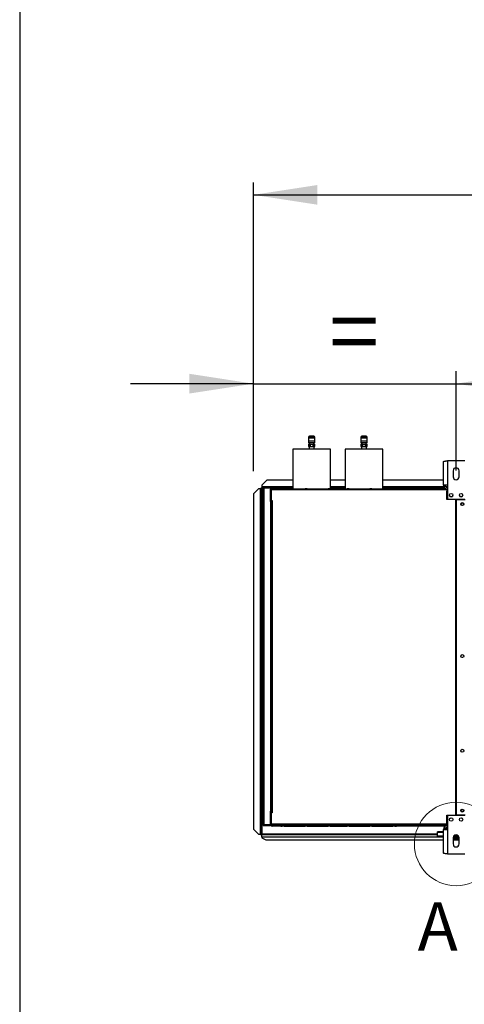
# Model space of a CAD drawing. Units: millimetres. Extents: x 5 to 414, y 3 to 291.
# Drawn here: x 5 to 41, y 126 to 205 of the extents above; entities that cross this region are included whole.
import ezdxf

# ---------------------------------------------------------------- set-up
doc = ezdxf.new("R2010")
doc.units = ezdxf.units.MM
doc.layers.add('GEOMETRY', color=7, linetype='Continuous')
doc.layers.add('TITLE', color=7, linetype='Continuous')
doc.styles.add('SLDTEXTSTYLE0', font='TXT', dxfattribs={"width": 0.605})
doc.dimstyles.new('SLDDIMSTYLE2', dxfattribs={"dimtxt": 5.136637, "dimasz": 3.5, "dimexe": 0, "dimexo": 0.0625, "dimgap": 1.284159, "dimtad": 1, "dimdec": 0, "dimlfac": 25, "dimrnd": 1e-09, "dimzin": 12, "dimdsep": 46, "dimtxsty": 'SLDTEXTSTYLE0', "dimsah": 1, "dimcen": 0.09, "dimadec": 0, "dimazin": 3, "dimtol": 1, "dimtp": 10, "dimtm": 10, "dimtfac": 1, "dimtdec": 0, "dimtofl": 0, "dimtmove": 0, "dimatfit": 3, "dimfxl": 0, "dimfrac": 2, "dimtolj": 1, "dimarcsym": 0})
doc.dimstyles.new('SLDDIMSTYLE3', dxfattribs={"dimtxt": 5.136637, "dimasz": 3.5, "dimexe": 0, "dimexo": 0.0625, "dimgap": 1.284159, "dimtad": 1, "dimdec": 0, "dimlfac": 25, "dimrnd": 1e-09, "dimzin": 12, "dimdsep": 46, "dimtxsty": 'SLDTEXTSTYLE0', "dimsah": 1, "dimcen": 0.09, "dimadec": 0, "dimazin": 3, "dimtol": 1, "dimtp": 10, "dimtm": 10, "dimtfac": 1, "dimtdec": 0, "dimtmove": 0, "dimatfit": 0, "dimfxl": 0, "dimfrac": 2, "dimtolj": 1, "dimtzin": 12, "dimarcsym": 0})
doc.dimstyles.new('SLDDIMSTYLE5', dxfattribs={"dimtxt": 5.136637, "dimasz": 3.5, "dimexe": 0, "dimexo": 0.0625, "dimgap": 1.284159, "dimtad": 1, "dimdec": 0, "dimlfac": 25, "dimrnd": 1e-09, "dimzin": 12, "dimdsep": 46, "dimtxsty": 'SLDTEXTSTYLE0', "dimsah": 1, "dimcen": 0.09, "dimadec": 0, "dimazin": 3, "dimtol": 1, "dimtp": 2, "dimtm": 2, "dimtfac": 1, "dimtdec": 0, "dimtofl": 0, "dimtmove": 0, "dimatfit": 3, "dimfxl": 0, "dimfrac": 2, "dimtolj": 1, "dimarcsym": 0})

# ---------------------------------------------------------------- blocks, each defined once
blk = doc.blocks.new('_D_4')
at = {"layer": 'GEOMETRY'}
for p, q in [((24.046, 168.601), (24.046, 191.772)), ((312.606, 168.52), (312.606, 191.772)), ((24.046, 190.772), (312.606, 190.772))]:
    blk.add_line(p, q, dxfattribs=at)
for points in [[(24.046, 190.772), (29.183, 189.982), (29.183, 191.562)], [(312.606, 190.772), (307.47, 191.562), (307.47, 189.982)]]:
    blk.add_solid(points, dxfattribs=at)
at = {"layer": 'GEOMETRY', "char_height": 5.2917, "attachment_point": 1, "style": 'SLDTEXTSTYLE0'}
for s, insert in [('7214', (153.652, 197.593)), ('±10', (171.315, 197.593))]:
    blk.add_mtext(s, dxfattribs=dict(at, insert=insert))
blk = doc.blocks.new('_D_5')
at = {"layer": 'GEOMETRY'}
for p, q in [((24.046, 168.601), (24.046, 176.615)), ((40.326, 168.655), (40.326, 176.615)), ((24.046, 175.615), (14.168, 175.615)), ((24.046, 175.615), (40.326, 175.615)), ((40.326, 175.615), (50.205, 175.615))]:
    blk.add_line(p, q, dxfattribs=at)
for points in [[(24.046, 175.615), (18.91, 176.406), (18.91, 174.825)], [(40.326, 175.615), (45.463, 174.825), (45.463, 176.406)]]:
    blk.add_solid(points, dxfattribs=at)
at = {"layer": 'GEOMETRY', "insert": (30.128, 182.437), "char_height": 5.292, "attachment_point": 1, "style": 'SLDTEXTSTYLE0'}
blk.add_mtext('=', dxfattribs=at)
blk = doc.blocks.new('_D_8')
at = {"layer": 'GEOMETRY'}
for p, q in [((40.326, 169.624), (40.326, 176.615)), ((104.326, 169.624), (104.326, 176.615)), ((40.326, 175.615), (104.326, 175.615))]:
    blk.add_line(p, q, dxfattribs=at)
for points in [[(40.326, 175.615), (45.463, 174.825), (45.463, 176.406)], [(104.326, 175.615), (99.19, 176.406), (99.19, 174.825)]]:
    blk.add_solid(points, dxfattribs=at)
at = {"layer": 'GEOMETRY', "char_height": 5.2917, "attachment_point": 1, "style": 'SLDTEXTSTYLE0'}
for s, insert in [('±2', (77.275, 182.437)), ('1600', (59.612, 182.437))]:
    blk.add_mtext(s, dxfattribs=dict(at, insert=insert))

msp = doc.modelspace()

# ---------------------------------------------------------------- linework, layer by layer
at = {"color": 7, "linetype": 'Continuous', "lineweight": 25}
for p, q in [((28.464, 171.252), (28.464, 170.992)), ((28.988, 171.252), (28.464, 171.252)), ((28.988, 170.992), (28.464, 170.992)), ((28.476, 171.312), (28.476, 171.252)), ((28.476, 170.992), (28.476, 170.872)), ((28.976, 170.872), (28.476, 170.872)), ((28.476, 170.772), (28.476, 170.572)), ((28.476, 170.772), (28.599, 170.772)), ((28.544, 170.86), (28.544, 170.772)), ((28.896, 171.392), (28.556, 171.392)), ((28.599, 170.772), (28.604, 170.772)), ((28.599, 170.572), (28.599, 170.772)), ((28.604, 170.772), (28.604, 170.572)), ((28.604, 170.772), (28.849, 170.772)), ((28.646, 170.86), (28.638, 170.86)), ((28.849, 170.572), (28.849, 170.772)), ((28.849, 170.772), (28.854, 170.772)), ((28.854, 170.772), (28.854, 170.572)), ((28.854, 170.772), (28.976, 170.772)), ((28.908, 170.772), (28.908, 170.86)), ((28.932, 170.86), (28.933, 170.86)), ((28.976, 171.252), (28.976, 171.312)), ((28.976, 170.872), (28.976, 170.992)), ((28.976, 170.572), (28.976, 170.772)), ((28.988, 170.992), (28.988, 171.252)), ((32.664, 171.252), (32.664, 170.992)), ((33.188, 171.252), (32.664, 171.252)), ((33.188, 170.992), (32.664, 170.992)), ((32.676, 171.312), (32.676, 171.252)), ((32.676, 170.992), (32.676, 170.872)), ((33.176, 170.872), (32.676, 170.872)), ((32.676, 170.772), (32.676, 170.572)), ((32.676, 170.772), (32.799, 170.772)), ((32.744, 170.86), (32.744, 170.772)), ((33.096, 171.392), (32.756, 171.392)), ((32.799, 170.772), (32.804, 170.772)), ((32.799, 170.572), (32.799, 170.772)), ((32.804, 170.772), (32.804, 170.572)), ((32.804, 170.772), (33.049, 170.772)), ((32.846, 170.86), (32.838, 170.86)), ((33.049, 170.572), (33.049, 170.772)), ((33.049, 170.772), (33.054, 170.772)), ((33.054, 170.772), (33.054, 170.572)), ((33.054, 170.772), (33.176, 170.772)), ((33.108, 170.772), (33.108, 170.86)), ((33.132, 170.86), (33.133, 170.86)), ((33.176, 171.252), (33.176, 171.312)), ((33.176, 170.872), (33.176, 170.992)), ((33.176, 170.572), (33.176, 170.772)), ((33.188, 170.992), (33.188, 171.252)), ((27.204, 170.344), (27.204, 167.184)), ((30.248, 170.344), (27.204, 170.344)), ((28.476, 170.572), (28.599, 170.572)), ((28.53, 170.572), (28.53, 170.344)), ((28.599, 170.572), (28.604, 170.572)), ((28.604, 170.572), (28.849, 170.572)), ((28.849, 170.572), (28.854, 170.572)), ((28.854, 170.572), (28.976, 170.572)), ((28.922, 170.344), (28.922, 170.572)), ((30.248, 167.184), (30.248, 170.344)), ((31.404, 170.344), (31.404, 167.184)), ((34.448, 170.344), (31.404, 170.344)), ((32.676, 170.572), (32.799, 170.572)), ((32.73, 170.572), (32.73, 170.344)), ((32.799, 170.572), (32.804, 170.572)), ((32.804, 170.572), (33.049, 170.572)), ((33.049, 170.572), (33.054, 170.572)), ((33.054, 170.572), (33.176, 170.572)), ((33.122, 170.344), (33.122, 170.572)), ((34.448, 167.184), (34.448, 170.344)), ((39.314, 167.456), (39.314, 169.363)), ((39.626, 169.424), (39.626, 167.456)), ((41.026, 169.424), (39.626, 169.424)), ((40.086, 168.624), (40.086, 168.144)), ((40.566, 168.144), (40.566, 168.624)), ((25.126, 167.864), (24.726, 167.464)), ((27.204, 167.864), (25.126, 167.864)), ((31.404, 167.864), (30.248, 167.864)), ((39.314, 167.864), (34.448, 167.864)), ((24.446, 167.182), (24.046, 166.782)), ((24.046, 166.782), (24.046, 139.862)), ((24.586, 167.182), (24.446, 167.182)), ((24.586, 167.182), (24.586, 139.462)), ((24.626, 167.221), (24.686, 167.221)), ((24.626, 167.221), (24.626, 167.182)), ((24.686, 167.221), (24.686, 167.179)), ((24.686, 167.179), (24.686, 139.462)), ((24.689, 167.284), (24.689, 167.224)), ((24.689, 167.284), (24.726, 167.284)), ((24.689, 167.224), (24.726, 167.224)), ((24.689, 167.224), (24.689, 167.224)), ((24.726, 167.464), (24.726, 167.324)), ((24.726, 167.324), (24.726, 167.224)), ((24.806, 167.224), (24.726, 167.224)), ((24.726, 167.182), (24.726, 139.462)), ((24.806, 140.224), (24.806, 167.224)), ((24.866, 167.234), (24.866, 167.261)), ((24.866, 167.261), (25.341, 167.261)), ((24.886, 167.264), (24.886, 167.304)), ((25.406, 167.304), (24.886, 167.304)), ((25.406, 167.264), (24.886, 167.264)), ((24.886, 167.236), (24.886, 140.212)), ((25.406, 167.236), (24.886, 167.236)), ((25.406, 167.304), (25.406, 167.264)), ((25.406, 167.304), (25.526, 167.304)), ((25.406, 167.264), (25.526, 167.264)), ((25.406, 167.236), (25.406, 140.212)), ((27.204, 167.224), (25.406, 167.224)), ((25.422, 167.144), (25.462, 167.144)), ((25.422, 167.064), (25.422, 167.144)), ((25.462, 167.064), (25.422, 167.064)), ((25.422, 166.224), (25.422, 167.064)), ((25.454, 167.035), (25.462, 167.037)), ((25.462, 167.005), (25.454, 167.035)), ((25.462, 167.144), (25.462, 167.104)), ((25.505, 167.104), (25.462, 167.104)), ((25.462, 167.104), (25.462, 166.244)), ((39.326, 167.104), (25.505, 167.104)), ((25.526, 167.264), (25.526, 167.304)), ((25.526, 167.304), (26.146, 167.304)), ((25.526, 167.264), (26.146, 167.264)), ((26.246, 167.184), (25.542, 167.184)), ((26.146, 167.264), (26.146, 167.304)), ((26.146, 167.304), (26.306, 167.304)), ((26.146, 167.264), (26.306, 167.264)), ((26.246, 167.184), (26.366, 167.184)), ((26.306, 167.264), (26.306, 167.304)), ((26.526, 167.184), (26.366, 167.184)), ((26.526, 167.184), (28.206, 167.184)), ((28.366, 167.184), (28.206, 167.184)), ((28.366, 167.184), (30.046, 167.184)), ((30.206, 167.184), (30.046, 167.184)), ((30.206, 167.184), (31.566, 167.184)), ((31.404, 167.224), (30.248, 167.224)), ((31.726, 167.184), (31.566, 167.184)), ((31.726, 167.184), (33.406, 167.184)), ((33.566, 167.184), (33.406, 167.184)), ((33.566, 167.184), (35.246, 167.184)), ((39.417, 167.224), (34.448, 167.224)), ((35.406, 167.184), (35.246, 167.184)), ((35.406, 167.184), (35.526, 167.184)), ((39.326, 167.184), (35.526, 167.184)), ((39.626, 167.456), (39.314, 167.456)), ((39.326, 167.184), (39.326, 167.104)), ((39.473, 167.184), (39.326, 167.184)), ((39.326, 167.144), (39.486, 167.144)), ((39.626, 167.104), (39.326, 167.104)), ((39.486, 167.144), (39.486, 167.104)), ((39.486, 167.144), (39.626, 167.144)), ((39.626, 167.024), (39.586, 167.024)), ((39.586, 166.304), (39.586, 167.024)), ((39.626, 167.456), (39.626, 166.344)), ((25.406, 166.144), (25.462, 166.144)), ((25.422, 166.144), (25.422, 166.224)), ((25.422, 166.224), (25.462, 166.224)), ((25.462, 166.224), (25.462, 166.244)), ((25.462, 166.244), (25.562, 166.244)), ((25.462, 141.184), (25.462, 166.224)), ((25.462, 166.224), (25.542, 166.224)), ((25.542, 166.224), (25.542, 141.184)), ((25.562, 166.224), (25.542, 166.224)), ((25.562, 166.244), (25.562, 166.224)), ((40.316, 166.304), (39.586, 166.304)), ((39.626, 166.344), (41.026, 166.344)), ((40.316, 140.984), (40.316, 166.304)), ((40.336, 166.304), (40.336, 140.984)), ((40.336, 166.304), (41.066, 166.304)), ((40.336, 164.304), (40.316, 164.304)), ((40.316, 163.904), (40.336, 163.904)), ((40.336, 162.304), (40.316, 162.304)), ((40.316, 161.904), (40.336, 161.904)), ((40.336, 160.304), (40.316, 160.304)), ((40.316, 159.904), (40.336, 159.904)), ((40.336, 158.304), (40.316, 158.304)), ((40.316, 157.904), (40.336, 157.904)), ((40.336, 156.304), (40.316, 156.304)), ((40.316, 155.904), (40.336, 155.904)), ((40.336, 154.304), (40.316, 154.304)), ((40.316, 153.904), (40.336, 153.904)), ((25.462, 141.304), (25.406, 141.304)), ((25.422, 141.064), (25.422, 141.304)), ((25.462, 141.064), (25.422, 141.064)), ((25.422, 140.224), (25.422, 141.064)), ((25.542, 141.184), (25.462, 141.184)), ((25.462, 141.164), (25.462, 140.184)), ((25.562, 141.164), (25.462, 141.164)), ((25.542, 141.184), (25.562, 141.184)), ((25.562, 141.184), (25.562, 141.164)), ((39.586, 140.984), (40.316, 140.984)), ((39.586, 140.184), (39.586, 140.984)), ((41.026, 140.944), (39.626, 140.944)), ((39.626, 140.944), (39.626, 139.832)), ((41.066, 140.984), (40.336, 140.984)), ((24.866, 140.214), (24.866, 140.187)), ((24.866, 140.187), (25.341, 140.187)), ((25.406, 140.212), (24.886, 140.212)), ((24.886, 140.184), (24.886, 140.144)), ((24.886, 140.184), (25.406, 140.184)), ((24.886, 140.144), (25.406, 140.144)), ((25.406, 140.144), (25.406, 140.184)), ((25.462, 140.184), (25.406, 140.184)), ((25.474, 140.144), (25.406, 140.144)), ((25.422, 140.224), (25.462, 140.224)), ((25.422, 140.184), (25.422, 140.224)), ((25.462, 140.284), (25.454, 140.254)), ((25.454, 140.254), (25.462, 140.251)), ((25.462, 140.184), (39.586, 140.184)), ((25.505, 140.184), (25.505, 140.264)), ((39.626, 140.264), (25.505, 140.264)), ((39.326, 140.184), (25.505, 140.184)), ((26.246, 140.104), (25.542, 140.104)), ((26.246, 140.104), (26.366, 140.104)), ((26.526, 140.104), (26.366, 140.104)), ((26.526, 140.104), (28.206, 140.104)), ((28.366, 140.104), (28.206, 140.104)), ((28.366, 140.104), (30.046, 140.104)), ((30.206, 140.104), (30.046, 140.104)), ((30.206, 140.104), (31.566, 140.104)), ((31.726, 140.104), (31.566, 140.104)), ((31.726, 140.104), (33.406, 140.104)), ((33.566, 140.104), (33.406, 140.104)), ((33.566, 140.104), (35.246, 140.104)), ((35.406, 140.104), (35.246, 140.104)), ((35.406, 140.104), (35.526, 140.104)), ((39.326, 140.104), (35.526, 140.104)), ((39.626, 140.184), (39.326, 140.184)), ((39.326, 140.104), (39.326, 140.184)), ((39.326, 140.144), (39.486, 140.144)), ((39.474, 140.104), (39.326, 140.104)), ((39.486, 140.144), (39.486, 140.184)), ((39.626, 140.144), (39.486, 140.144)), ((39.526, 139.996), (39.526, 139.856)), ((24.046, 139.862), (24.446, 139.462)), ((24.046, 139.86), (24.046, 139.862)), ((24.446, 139.46), (24.046, 139.86)), ((24.446, 139.462), (24.586, 139.462)), ((24.446, 139.462), (24.446, 139.46)), ((24.446, 139.46), (24.586, 139.46)), ((24.586, 139.46), (24.586, 139.462)), ((24.626, 139.427), (24.626, 139.462)), ((24.626, 139.427), (24.686, 139.427)), ((24.651, 139.462), (24.686, 139.462)), ((24.686, 139.427), (24.686, 139.462)), ((24.689, 139.424), (24.726, 139.424)), ((24.689, 139.364), (24.689, 139.424)), ((24.689, 139.364), (24.726, 139.364)), ((24.726, 139.237), (24.726, 139.424)), ((24.726, 139.424), (38.826, 139.424)), ((24.726, 139.237), (24.726, 139.144)), ((24.726, 139.144), (25.046, 138.984)), ((38.826, 139.578), (38.826, 139.625)), ((39.314, 139.625), (38.826, 139.625)), ((38.826, 139.28), (38.826, 139.578)), ((39.314, 139.28), (38.826, 139.28)), ((38.826, 139.219), (38.826, 139.28)), ((39.314, 139.219), (38.826, 139.219)), ((39.314, 137.925), (39.314, 139.832)), ((39.314, 139.832), (39.626, 139.832)), ((39.526, 139.856), (39.526, 139.832)), ((39.626, 139.832), (39.626, 137.864)), ((40.086, 139.144), (40.086, 138.664)), ((40.554, 139.219), (40.098, 139.219)), ((40.524, 139.28), (40.128, 139.28)), ((40.566, 138.664), (40.566, 139.144)), ((25.046, 138.984), (39.314, 138.984)), ((40.566, 139.104), (40.086, 139.104)), ((40.566, 139.024), (40.086, 139.024)), ((40.086, 138.984), (40.566, 138.984)), ((39.626, 137.864), (41.026, 137.864))]:
    msp.add_line(p, q, dxfattribs=at)
at = {"color": 8, "linetype": 'Continuous', "lineweight": 25}
for p, q in [((28.976, 171.312), (28.476, 171.312)), ((33.176, 171.312), (32.676, 171.312)), ((27.204, 167.324), (24.726, 167.324)), ((24.806, 167.182), (24.726, 167.182)), ((25.524, 167.182), (25.406, 167.182)), ((31.404, 167.324), (30.248, 167.324)), ((39.343, 167.324), (34.448, 167.324)), ((39.626, 167.324), (39.487, 167.324)), ((25.516, 141.184), (25.516, 141.164)), ((38.826, 139.462), (24.726, 139.462)), ((24.726, 139.237), (38.826, 139.237)), ((39.314, 139.578), (38.826, 139.578)), ((39.626, 139.856), (39.526, 139.856))]:
    msp.add_line(p, q, dxfattribs=at)
at = {"color": 7, "linetype": 'Continuous', "lineweight": 25}
for centre, radius in [((39.926, 166.664), 0.14), ((40.726, 166.664), 0.14), ((40.826, 165.944), 0.12), ((40.826, 165.944), 0.1), ((40.826, 153.744), 0.12), ((40.826, 146.144), 0.12), ((39.926, 140.624), 0.14), ((40.726, 140.624), 0.14), ((40.826, 141.344), 0.12), ((40.826, 141.344), 0.1)]:
    msp.add_circle(centre, radius, dxfattribs=at)
at = {"color": 7, "linetype": 'Continuous', "lineweight": 18}
msp.add_circle((40.326, 138.664), 3.348, dxfattribs=at)
at = {"color": 7, "linetype": 'Continuous', "lineweight": 25}
for centre, radius, start, end in [((28.556, 171.312), 0.08, 90, 180), ((28.896, 171.312), 0.08, 0, 90), ((32.756, 171.312), 0.08, 90, 180), ((33.096, 171.312), 0.08, 0, 90), ((40.326, 168.624), 0.24, 0, 180), ((40.326, 168.144), 0.24, 180, 0), ((24.611, 166.409), 0.773, 84.43194, 91.85082), ((25.326, 167.224), 0.04, 17.03125, 90), ((25.326, 167.224), 0.08, 8.42106, 30), ((39.626, 167.456), 0.312, 180, 267.09841), ((39.626, 167.456), 0.192, 180, 270), ((39.926, 166.664), 0.14, 180.08177, 0), ((40.726, 166.664), 0.14, 180, 359.91781), ((40.826, 153.544), 0.1, 62.87325, 117.12675), ((39.826, 140.819), 0.1, 268.14384, 326.25089), ((40.826, 140.819), 0.1, 213.74911, 271.85616), ((25.326, 140.224), 0.04, 270, 342.96875), ((25.326, 140.224), 0.08, 330, 351.57894), ((39.626, 139.832), 0.312, 90, 180), ((39.626, 139.832), 0.192, 90, 180), ((40.326, 139.144), 0.24, 0, 180), ((40.326, 138.664), 0.24, 180, 0)]:
    msp.add_arc(centre, radius, start, end, dxfattribs=at)
for points, knots in [([(28.508, 170.874), (28.514, 170.87), (28.522, 170.865), (28.531, 170.86), (28.533, 170.859)], [0, 0, 0, 0, 0.724788, 1, 1, 1, 1]), ([(28.638, 170.86), (28.62, 170.86), (28.585, 170.86), (28.55, 170.86), (28.531, 170.86), (28.533, 170.86), (28.534, 170.86)], [0, 0, 0, 0, 0.2837, 0.5673477, 0.8577201, 1, 1, 1, 1]), ([(28.933, 170.861), (28.931, 170.862), (28.924, 170.866), (28.917, 170.869), (28.913, 170.872)], [0, 0, 0, 0, 0.303479, 1, 1, 1, 1]), ([(32.708, 170.874), (32.714, 170.87), (32.722, 170.865), (32.731, 170.86), (32.733, 170.859)], [0, 0, 0, 0, 0.724788, 1, 1, 1, 1]), ([(32.838, 170.86), (32.82, 170.86), (32.785, 170.86), (32.75, 170.86), (32.731, 170.86), (32.733, 170.86), (32.734, 170.86)], [0, 0, 0, 0, 0.2837, 0.567348, 0.85772, 1, 1, 1, 1]), ([(33.133, 170.861), (33.131, 170.862), (33.124, 170.866), (33.117, 170.869), (33.113, 170.872)], [0, 0, 0, 0, 0.303479, 1, 1, 1, 1]), ([(39.314, 169.363), (39.318, 169.367), (39.325, 169.376), (39.379, 169.389), (39.46, 169.402), (39.547, 169.414), (39.604, 169.421), (39.626, 169.424)], [0, 0, 0, 0, 0.216358, 0.432723, 0.649088, 0.865454, 1, 1, 1, 1]), ([(24.726, 167.182), (24.72, 167.188), (24.71, 167.198), (24.698, 167.21), (24.69, 167.217), (24.687, 167.22), (24.686, 167.221), (24.686, 167.221)], [0, 0, 0, 0, 0.342436, 0.557103, 0.737555, 0.918898, 1, 1, 1, 1]), ([(24.689, 167.224), (24.691, 167.224), (24.693, 167.223), (24.697, 167.218), (24.702, 167.211), (24.713, 167.199), (24.721, 167.188), (24.726, 167.182)], [0, 0, 0, 0, 0.175691, 0.295286, 0.446646, 0.677278, 1, 1, 1, 1]), ([(25.542, 167.184), (25.532, 167.183), (25.514, 167.181), (25.492, 167.168), (25.478, 167.153), (25.47, 167.139), (25.464, 167.122), (25.463, 167.11), (25.462, 167.104)], [0, 0, 0, 0, 0.2573386, 0.4687631, 0.5993102, 0.7308577, 0.8641746, 1, 1, 1, 1]), ([(25.507, 167.122), (25.506, 167.122), (25.505, 167.119), (25.503, 167.113), (25.503, 167.107), (25.502, 167.104)], [0, 0, 0, 0, 0.040111, 0.52052, 1, 1, 1, 1]), ([(25.505, 167.104), (25.506, 167.113), (25.507, 167.13), (25.511, 167.153), (25.519, 167.171), (25.53, 167.182), (25.538, 167.183), (25.542, 167.184)], [0, 0, 0, 0, 0.194912, 0.389917, 0.588359, 0.795828, 1, 1, 1, 1]), ([(39.486, 167.144), (39.468, 167.142), (39.432, 167.138), (39.395, 167.12), (39.383, 167.105), (39.382, 167.104)], [0, 0, 0, 0, 0.4797642, 0.9595605, 1, 1, 1, 1]), ([(25.542, 140.104), (25.532, 140.105), (25.514, 140.107), (25.492, 140.12), (25.478, 140.135), (25.47, 140.15), (25.464, 140.166), (25.463, 140.178), (25.462, 140.184)], [0, 0, 0, 0, 0.257339, 0.468763, 0.59931, 0.730858, 0.864175, 1, 1, 1, 1]), ([(25.507, 140.166), (25.506, 140.167), (25.505, 140.169), (25.503, 140.175), (25.503, 140.181), (25.502, 140.184)], [0, 0, 0, 0, 0.040111, 0.52052, 1, 1, 1, 1]), ([(25.505, 140.184), (25.506, 140.175), (25.507, 140.158), (25.511, 140.135), (25.519, 140.118), (25.53, 140.106), (25.538, 140.105), (25.542, 140.104)], [0, 0, 0, 0, 0.194912, 0.389917, 0.588359, 0.795828, 1, 1, 1, 1]), ([(39.384, 140.184), (39.391, 140.178), (39.411, 140.159), (39.448, 140.147), (39.476, 140.145), (39.486, 140.144)], [0, 0, 0, 0, 0.238196, 0.725984, 1, 1, 1, 1]), ([(24.613, 139.461), (24.609, 139.461), (24.602, 139.461), (24.592, 139.46), (24.586, 139.46)], [0, 0, 0, 0, 0.462133, 1, 1, 1, 1]), ([(24.611, 139.461), (24.615, 139.461), (24.623, 139.462), (24.634, 139.462), (24.644, 139.462), (24.648, 139.462), (24.651, 139.462)], [0, 0, 0, 0, 0.215693, 0.453837, 0.715059, 1, 1, 1, 1]), ([(24.686, 139.427), (24.687, 139.43), (24.689, 139.436), (24.699, 139.445), (24.712, 139.454), (24.722, 139.459), (24.726, 139.462)], [0, 0, 0, 0, 0.280248, 0.530201, 0.780081, 1, 1, 1, 1]), ([(39.626, 137.864), (39.591, 137.868), (39.52, 137.877), (39.426, 137.891), (39.356, 137.904), (39.319, 137.915), (39.316, 137.922), (39.314, 137.925)], [0, 0, 0, 0, 0.216358, 0.432723, 0.649088, 0.865454, 1, 1, 1, 1])]:
    msp.add_open_spline(points, degree=3, knots=knots, dxfattribs=at)
for points in [[(24.886, 167.304), (24.876, 167.303), (24.855, 167.3), (24.828, 167.282), (24.81, 167.256), (24.808, 167.235), (24.806, 167.224)], [(24.806, 167.224), (24.808, 167.225), (24.81, 167.227), (24.828, 167.23), (24.855, 167.233), (24.876, 167.235), (24.886, 167.236)], [(24.886, 167.264), (24.881, 167.263), (24.871, 167.262), (24.857, 167.253), (24.848, 167.24), (24.847, 167.229), (24.846, 167.224)], [(24.806, 140.224), (24.808, 140.214), (24.81, 140.193), (24.828, 140.166), (24.855, 140.148), (24.876, 140.145), (24.886, 140.144)], [(24.886, 140.212), (24.876, 140.213), (24.855, 140.215), (24.828, 140.218), (24.81, 140.221), (24.808, 140.223), (24.806, 140.224)], [(24.846, 140.224), (24.847, 140.219), (24.848, 140.208), (24.857, 140.195), (24.871, 140.186), (24.881, 140.185), (24.886, 140.184)], [(24.686, 139.462), (24.685, 139.462), (24.682, 139.462), (24.659, 139.463), (24.626, 139.463), (24.599, 139.462), (24.586, 139.462)], [(24.726, 139.462), (24.723, 139.457), (24.717, 139.447), (24.708, 139.434), (24.698, 139.426), (24.692, 139.425), (24.689, 139.424)]]:
    msp.add_open_spline(points, degree=3, dxfattribs=at)
at = {"layer": 'TITLE', "color": 7, "linetype": 'Continuous'}
msp.add_line((5.273, 290.893), (5.273, 5.809), dxfattribs=at)

# ---------------------------------------------------------------- texts
at = {"color": 7, "linetype": 'Continuous', "lineweight": 18, "insert": (37.239, 133.989), "char_height": 3.881, "attachment_point": 1, "style": 'SLDTEXTSTYLE0'}
msp.add_mtext('A', dxfattribs=at)

# ---------------------------------------------------------------- dimensions: what is measured, and where the dimension line sits
at = {"layer": 'GEOMETRY'}
for base, p1, p2, dimstyle, picture, middle in [((312.606, 190.772), (24.046, 167.601), (312.606, 167.52), 'SLDDIMSTYLE2', '_D_4', (168.326, 190.772)), ((104.326, 175.615), (40.326, 168.624), (104.326, 168.624), 'SLDDIMSTYLE5', '_D_8', (72.326, 175.615))]:
    dim = msp.add_linear_dim(base=base, p1=p1, p2=p2, dimstyle=dimstyle, dxfattribs=at)
    dim.commit()
    dim.dimension.update_dxf_attribs({"geometry": picture, "text_midpoint": middle, "dimtype": 160})
dim = msp.add_linear_dim(base=(40.326, 175.615), p1=(24.046, 167.601), p2=(40.326, 167.655), text='=', dimstyle='SLDDIMSTYLE3', dxfattribs=at)
dim.commit()
dim.dimension.update_dxf_attribs({"geometry": '_D_5', "text_midpoint": (32.186, 175.615), "dimtype": 160})

doc.saveas('drawing.dxf')
